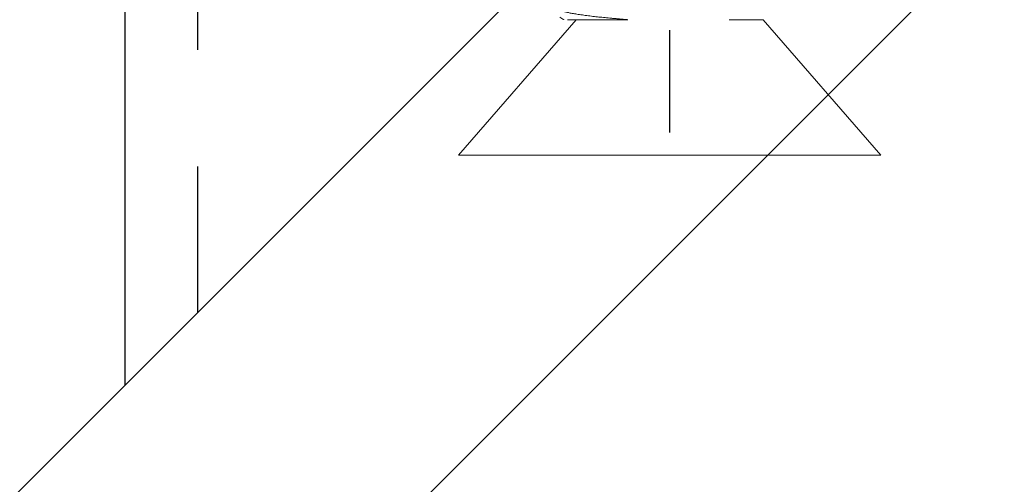
# Model space of a CAD drawing. Units: inches. Extents: x -1105 to 1022, y -331 to 837.
# Drawn here: x 656 to 657, y 607 to 608 of the extents above; entities that cross this region are included whole.
import ezdxf

# ---------------------------------------------------------------- set-up
doc = ezdxf.new("R2010")
doc.units = ezdxf.units.IN
doc.header["$LTSCALE"] = 0.5
doc.header["$MEASUREMENT"] = 0
for name, pattern in [('CENTER', [2, 1.25, -0.25, 0.25, -0.25]), ('CENTER2', [1.125, 0.75, -0.125, 0.125, -0.125]), ('HIDDEN', [0.375, 0.25, -0.125]), ('SLD-Solid', [0])]:
    doc.linetypes.add(name, pattern=pattern)
for name, color, linetype in [('CRL_ALUMINUM', 4, 'Continuous'), ('CRL_DIMS_CNTR', 2, 'CENTER2'), ('CRL_EXTRUSION', 6, 'Continuous')]:
    doc.layers.add(name, color=color, linetype=linetype)

# ---------------------------------------------------------------- blocks, each defined once
blk = doc.blocks.new('*U37')
at = {"color": 7, "linetype": 'SLD-Solid', "lineweight": 15}
for p, q in [((0.116, 0.08016), (0, 0.181)), ((0, 0.181), (0, -0.181)), ((0.116, 0.08016), (0.116, 0.0512)), ((0.116, -0.08756), (0.116, -0.03563)), ((0, -0.181), (0.116, -0.08016))]:
    blk.add_line(p, q, dxfattribs=at)
for points, knots in [([(0.116, -0.03563), (0.1161, -0.03671), (0.11628, -0.03887), (0.11656, -0.04204), (0.11683, -0.04512), (0.1171, -0.04814), (0.11736, -0.05109), (0.11763, -0.05393), (0.1179, -0.05668), (0.11817, -0.05932), (0.11845, -0.06191), (0.11873, -0.06443), (0.11903, -0.06701), (0.11935, -0.06963), (0.11969, -0.07225), (0.12003, -0.07477), (0.12038, -0.07715), (0.12073, -0.07941), (0.12107, -0.08149), (0.12141, -0.0834), (0.12174, -0.08514), (0.12206, -0.08674), (0.12239, -0.0882), (0.12271, -0.08952), (0.12303, -0.0907), (0.12335, -0.09174), (0.12366, -0.09263), (0.12397, -0.09338), (0.12426, -0.09398), (0.12455, -0.09444), (0.12484, -0.09477), (0.12511, -0.09496), (0.12538, -0.09502), (0.12566, -0.09495), (0.12596, -0.09472), (0.12621, -0.09443), (0.12637, -0.09415), (0.12642, -0.09405)], [0, 0, 0, 0, 0.028003, 0.055782, 0.083321, 0.110618, 0.13801, 0.165652, 0.191928, 0.218398, 0.245047, 0.271859, 0.29882, 0.330024, 0.361377, 0.392853, 0.424423, 0.45606, 0.487737, 0.517613, 0.547476, 0.5773, 0.607063, 0.636742, 0.666313, 0.695753, 0.725043, 0.754159, 0.783083, 0.811284, 0.839262, 0.867002, 0.894487, 0.924179, 0.954166, 0.984428, 1, 1, 1, 1]), ([(0.11599, -0.0905), (0.11603, -0.09056), (0.11638, -0.09116), (0.11708, -0.09236), (0.11774, -0.09349), (0.11808, -0.09407)], [0, 0, 0, 0, 0.049866, 0.50966, 1, 1, 1, 1])]:
    blk.add_open_spline(points, degree=3, knots=knots, dxfattribs=at)

msp = doc.modelspace()

# ---------------------------------------------------------------- linework, layer by layer
at = {"layer": 'CRL_ALUMINUM', "transparency": 33554687}
msp.add_lwpolyline([(687.55244, 638.58939), (652.61494, 603.65189), (652.43817, 603.82866), (687.37567, 638.76616)], close=True, dxfattribs=at)
msp.add_lwpolyline([(687.55244, 638.58939), (652.61494, 603.65189), (652.43817, 603.82866), (687.37567, 638.76616)], close=True, dxfattribs=at)
at = {"layer": 'CRL_DIMS_CNTR', "linetype": 'CENTER', "ltscale": 0.5, "transparency": 33554687}
msp.add_line((656.55717, 608.19766), (656.55717, 607.69766), dxfattribs=at)
at = {"layer": 'CRL_EXTRUSION', "color": 4, "linetype": 'HIDDEN', "transparency": 33554687}
msp.add_line((656.15291, 607.54341), (656.15291, 674.73583), dxfattribs=at)
at = {"layer": 'CRL_EXTRUSION', "transparency": 33554687}
msp.add_lwpolyline([(656.09041, 674.73583), (661.01448, 674.73583), (661.01448, 612.40497), (656.09041, 607.48091)], close=True, dxfattribs=at)

# ---------------------------------------------------------------- block references
at = {"transparency": 33554687, "xscale": -1, "rotation": 269.9999999999902}
msp.add_blockref('*U37', (656.55717, 607.67827), dxfattribs=at)

doc.saveas('drawing.dxf')
